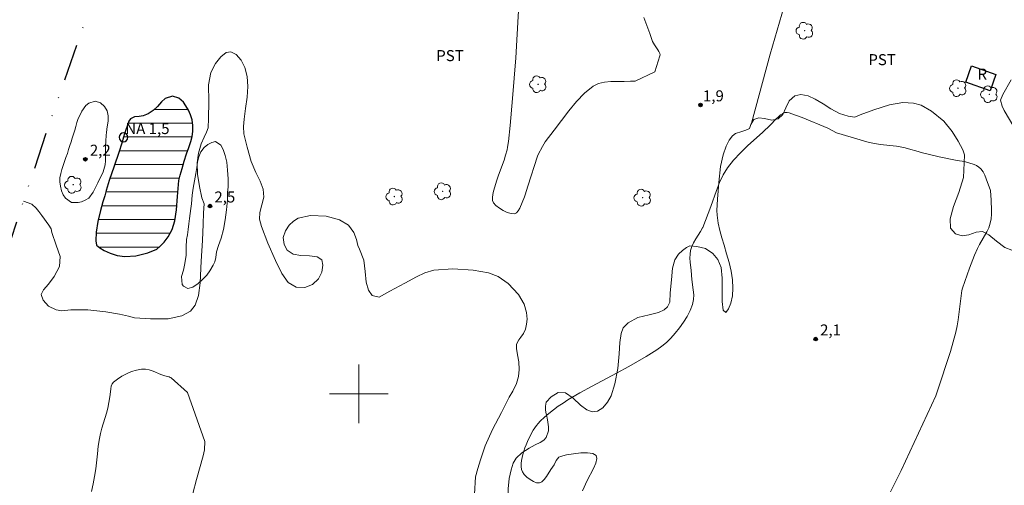
# Model space of a CAD drawing. Units: metres. Extents: x 286511 to 287025, y 1651068 to 1651632.
# Drawn here: x 286654 to 286788, y 1651288 to 1651351 of the extents above; entities that cross this region are included whole.
import ezdxf

# ---------------------------------------------------------------- set-up
doc = ezdxf.new("R2010")
doc.units = ezdxf.units.M
doc.header["$MEASUREMENT"] = 0
doc.linetypes.add('DIVIDE', pattern=[1.25, 0.5, -0.25, 0, -0.25, 0, -0.25])
for name, color, linetype, lineweight, true_color in [('Arvores_Isoladas', 7, 'Continuous', 18, 0x00ff33), ('Curvas_Intermediarias', 7, 'Continuous', 9, 0x783c14), ('Pto_Cotado', 7, 'Continuous', 9, 0x783c14), ('Topon_Cultura', 7, 'Continuous', 9, 0x00ff33), ('Topon_Pto_Cotado', 7, 'Continuous', 9, 0x783c14), ('Vegetacao', 7, 'Orla8', 9, 0x00ff33)]:
    doc.layers.add(name, color=color, linetype=linetype, lineweight=lineweight, true_color=true_color)
for name, color, linetype, lineweight in [('Cerca', 8, 'Cerca', 20), ('Edificacoes', 7, 'Continuous', 30), ('Lagos_Lagoas', 5, 'Continuous', 25), ('Lagos_Lagoas_Hatch', 5, 'Continuous', 9), ('Malha_Coordenadas', 7, 'Continuous', 15), ('Pto_Nivel_Agua', 5, 'Continuous', 9), ('Topon_Fundacao_Const_Ruinas', 7, 'Continuous', 9), ('Topon_Pto_Nivel_Agua', 5, 'Continuous', 9), ('Vala', 5, 'DIVIDE', 25)]:
    doc.layers.add(name, color=color, linetype=linetype, lineweight=lineweight)
doc.styles.add('Arial', font='arial.ttf', dxfattribs={"height": 1.5})
doc.styles.get("Standard").update_dxf_attribs({"font": 'arial.ttf'})
doc.linetypes.add('Cerca', pattern='A,10,0,["X",Standard,S=1,R=0,X=0,Y=-0.5],0.1', length=10.1)
doc.linetypes.add('Orla8', pattern='A,6,-0.5,["V",Standard,S=1,R=0,X=-0.5,Y=-1],-0.5,6,-0.5,["V",Standard,S=1,R=0,X=-0.5,Y=-1],-0.5', length=14)

# ---------------------------------------------------------------- blocks, each defined once
blk = doc.blocks.new('CotasNa')
at = {"layer": 'Pto_Nivel_Agua', "lineweight": -3}
blk.add_lwpolyline([(0, 0.6, 1), (0, -0.6, 1)], format="xyb", close=True, dxfattribs=at)
blk = doc.blocks.new('Cotas')
at = {"layer": 'Pto_Cotado'}
blk.add_hatch(color=256, dxfattribs=at).paths.add_polyline_path([(0, 0.24, 1), (0, -0.24, 1)])
at = {"layer": 'Pto_Cotado', "lineweight": -3}
blk.add_lwpolyline([(0, -0.24, -1), (0, 0.24, -1)], format="xyb", close=True, dxfattribs=at)
blk = doc.blocks.new('Arvore')
at = {"layer": 'Arvores_Isoladas'}
blk.add_lwpolyline([(-0.72, 0.49, 0.872324), (-0.72, -0.55, 0.862983), (0.28, -0.83, 0.900105), (0.89, 0.03, 0.863155), (0.26, 0.86, 0.882486)], format="xyb", close=True, dxfattribs=at)
blk.add_circle((0, 0), 0.0286, dxfattribs=at)

msp = doc.modelspace()

# ---------------------------------------------------------------- hatches: boundary and pattern name
at = {"layer": 'Lagos_Lagoas_Hatch'}
h = msp.add_hatch(dxfattribs=at)
h.set_pattern_fill('LINE', color=256, scale=15)
h.paths.add_polyline_path([(286668.05, 1651335.44), (286667.92, 1651334.95), (286667.69, 1651334.15), (286667.29, 1651332.88), (286666.67, 1651331.02), (286665.99, 1651329.07), (286665.58, 1651327.68), (286665.37, 1651326.99), (286665.11, 1651326.16), (286664.77, 1651324.97), (286664.42, 1651323.5), (286664.18, 1651322.04), (286664.14, 1651320.86), (286664.26, 1651320.27), (286664.7, 1651319.91), (286665.28, 1651319.54), (286666.11, 1651319.16), (286667.04, 1651318.84), (286668.1, 1651318.69), (286669.59, 1651318.8), (286671.22, 1651319.21), (286672.48, 1651319.73), (286672.9, 1651320.11), (286673.46, 1651320.66), (286674.02, 1651321.38), (286674.53, 1651322.37), (286674.91, 1651323.59), (286675.16, 1651325.09), (286675.27, 1651326.89), (286675.43, 1651328.51), (286675.47, 1651329.08), (286675.65, 1651329.8), (286675.91, 1651330.7), (286676.19, 1651331.69), (286676.51, 1651332.68), (286676.81, 1651333.57), (286677.09, 1651334.36), (286677.28, 1651335.06), (286677.36, 1651335.76), (286677.37, 1651336.57), (286677.27, 1651337.33), (286677.07, 1651338.01), (286676.78, 1651338.66), (286676.43, 1651339.24), (286676.1, 1651339.72), (286675.46, 1651340.3), (286674.6, 1651340.57), (286673.61, 1651340.25), (286673.1, 1651339.76), (286672.54, 1651339.15), (286671.95, 1651338.59), (286671.29, 1651338.14), (286670.62, 1651337.86), (286670.04, 1651337.77), (286669.4, 1651337.76), (286668.88, 1651337.48), (286668.66, 1651337.15)])

# ---------------------------------------------------------------- linework, layer by layer
at = {"layer": 'Cerca', "flags": 128}
msp.add_lwpolyline([(286753.47, 1651336.86), (286756.03, 1651346.27), (286758.26, 1651353.96), (286759.24, 1651360.33), (286760.18, 1651365.56), (286758.7, 1651366.02), (286762.87, 1651384.15), (286773.39, 1651425.38), (286779.06, 1651447.71), (286771.28, 1651450.12), (286752.44, 1651455.95), (286710.39, 1651469.18), (286672.02, 1651480.83), (286661.96, 1651484), (286639.8, 1651491.01), (286603.18, 1651502.43), (286568.76, 1651513.8), (286528.48, 1651526.32), (286526.77, 1651526.84)], dxfattribs=at)
at = {"layer": 'Curvas_Intermediarias', "flags": 128}
for points, elevation in [([(286737.62, 1651342.62), (286736.98, 1651342.61), (286736.11, 1651342.55), (286734.31, 1651342.53), (286733.45, 1651342.46), (286732.64, 1651342.27), (286731.93, 1651341.92), (286730.74, 1651340.95), (286729.64, 1651339.81), (286728.6, 1651338.56), (286726.61, 1651335.92), (286725.39, 1651334.33), (286725, 1651333.68), (286724.43, 1651332.61), (286724.33, 1651332.38), (286723, 1651328.29), (286722.65, 1651327.11), (286722.54, 1651326.82), (286721.9, 1651325.31), (286721.69, 1651324.93), (286721.46, 1651324.66), (286721.19, 1651324.54), (286720.74, 1651324.56), (286720.21, 1651324.71), (286719.66, 1651324.97), (286719.13, 1651325.29), (286718.67, 1651325.65), (286718.34, 1651326.03), (286718.21, 1651326.34), (286718.19, 1651326.73), (286718.24, 1651327.15), (286718.35, 1651327.59), (286718.78, 1651329.12), (286719.01, 1651329.8), (286719.77, 1651331.83), (286719.98, 1651332.51), (286720.17, 1651333.25), (286720.25, 1651333.62), (286720.37, 1651334.37), (286720.6, 1651336.58), (286720.94, 1651340.25), (286721.38, 1651345.76), (286721.57, 1651349.01), (286721.81, 1651353.88)], 2), ([(286738.79, 1651351.29), (286739.2, 1651350.18), (286739.62, 1651349.09), (286740.01, 1651348.01), (286740.12, 1651347.76), (286740.25, 1651347.54), (286740.72, 1651346.88), (286740.86, 1651346.65), (286740.98, 1651346.37), (286741.02, 1651346.17), (286741.01, 1651346.07), (286740.29, 1651343.86), (286737.62, 1651342.62)], 2), ([(286789.21, 1651336.37), (286787.91, 1651338.61), (286787.61, 1651339.2), (286787.42, 1651340.01), (286787.71, 1651340.8), (286788.87, 1651342.76)], 1), ([(286665.51, 1651334.34), (286665.48, 1651333.84), (286665.48, 1651332.87), (286665.48, 1651332.33), (286665.45, 1651331.76), (286665.41, 1651331.2), (286665.14, 1651330.23), (286664.91, 1651329.73), (286664.65, 1651329.23), (286664.41, 1651328.74), (286664.2, 1651328.28), (286663.81, 1651327.47), (286663.18, 1651326.68), (286662.71, 1651326.37), (286662.22, 1651326.14), (286661.73, 1651326.05), (286660.85, 1651326.08), (286660.03, 1651326.66), (286659.71, 1651327.11), (286659.49, 1651327.66), (286659.34, 1651328.28), (286659.26, 1651328.88), (286659.27, 1651329.45), (286659.37, 1651330.03), (286659.51, 1651330.57), (286659.68, 1651331.1), (286659.88, 1651331.65), (286660.08, 1651332.18), (286660.27, 1651332.74), (286660.45, 1651333.27), (286660.62, 1651333.82), (286660.79, 1651334.35), (286660.95, 1651334.85), (286661.11, 1651335.38), (286661.27, 1651335.91), (286661.42, 1651336.44), (286661.57, 1651336.95), (286661.76, 1651337.49), (286662.01, 1651338.03), (286662.24, 1651338.49), (286662.79, 1651339.26), (286663.18, 1651339.61), (286664.05, 1651339.89), (286664.8, 1651339.64), (286665.35, 1651339.13), (286665.68, 1651338.55), (286665.81, 1651337.89), (286665.82, 1651337.2), (286665.76, 1651336.62), (286665.67, 1651336.1), (286665.6, 1651335.53), (286665.56, 1651335.33), (286665.51, 1651334.34)], 2), ([(286730.44, 1651286.77), (286731.09, 1651288.2), (286731.94, 1651289.82), (286732.27, 1651290.57), (286732.43, 1651291.19), (286732.33, 1651291.62), (286731.87, 1651291.88), (286731.13, 1651291.98), (286730.22, 1651291.95), (286729.23, 1651291.84), (286728.27, 1651291.67), (286727.45, 1651291.48), (286727.22, 1651291.36), (286727.03, 1651291.16), (286726.87, 1651290.9), (286726.58, 1651290.34), (286726.12, 1651289.67), (286725.54, 1651288.74), (286725.24, 1651288.33), (286724.92, 1651288.02), (286724.58, 1651287.86), (286724.2, 1651287.89), (286723.77, 1651288.05), (286723.32, 1651288.32), (286722.89, 1651288.66), (286722.53, 1651289.02), (286722.26, 1651289.39), (286722.14, 1651289.71), (286722.09, 1651290.09), (286722.1, 1651290.49), (286722.16, 1651290.91), (286722.32, 1651291.72), (286722.44, 1651292.17), (286722.59, 1651292.62), (286722.76, 1651293.06), (286722.95, 1651293.5), (286723.37, 1651294.35), (286723.75, 1651295.03), (286723.96, 1651295.36), (286724.18, 1651295.68), (286724.43, 1651295.98), (286724.7, 1651296.26), (286725.28, 1651296.8), (286725.89, 1651297.31), (286726.51, 1651297.82), (286727.15, 1651298.3), (286727.8, 1651298.75), (286728.47, 1651299.18), (286730.1, 1651300.14), (286731.76, 1651301.05), (286735.1, 1651302.82), (286736.77, 1651303.72), (286739.13, 1651305.1), (286739.85, 1651305.54), (286740.56, 1651306), (286741.25, 1651306.49), (286741.9, 1651307.01), (286742.49, 1651307.59), (286743.1, 1651308.27), (286743.69, 1651309), (286744.23, 1651309.76), (286744.72, 1651310.55), (286745.14, 1651311.37), (286745.46, 1651312.19), (286745.59, 1651312.83), (286745.61, 1651313.5), (286745.55, 1651314.18), (286745.36, 1651315.58), (286745.26, 1651316.81), (286745.14, 1651317.92), (286745.1, 1651318.47), (286745.11, 1651319.01), (286745.19, 1651319.53), (286745.36, 1651320.07), (286745.6, 1651320.59), (286745.89, 1651321.1), (286746.52, 1651322.1), (286746.81, 1651322.61), (286746.86, 1651322.67), (286747.95, 1651325.5), (286748.72, 1651327.7), (286749.14, 1651328.78), (286749.62, 1651329.82), (286750.21, 1651330.79), (286751.03, 1651331.85), (286751.96, 1651332.85), (286752.95, 1651333.8), (286755.01, 1651335.65), (286756.01, 1651336.6), (286756.86, 1651337.46), (286757.15, 1651337.73), (286757.45, 1651337.99), (286757.77, 1651338.21), (286757.89, 1651338.27), (286758.03, 1651338.31), (286758.32, 1651338.33), (286758.6, 1651338.28), (286759.49, 1651337.97), (286760.37, 1651337.63), (286763.87, 1651336.19), (286765.06, 1651335.57)], 2), ([(286765.06, 1651335.57), (286769.52, 1651334.23), (286770.26, 1651334.1), (286771, 1651333.99), (286773.24, 1651333.74), (286773.98, 1651333.62), (286774.42, 1651333.52), (286774.86, 1651333.4), (286776.17, 1651333), (286776.61, 1651332.88), (286779.04, 1651332.31), (286781.48, 1651331.78), (286782.48, 1651331.66), (286783.8, 1651331.24), (286784.15, 1651331.09), (286784.47, 1651330.9), (286784.74, 1651330.66), (286785.03, 1651330.26), (286785.26, 1651329.8), (286785.46, 1651329.31), (286786.02, 1651327.69), (286786.06, 1651327.47), (286786.08, 1651327.24), (286786.17, 1651325.16), (286786.17, 1651324.5), (286786.12, 1651323.86), (286786.01, 1651323.23), (286785.81, 1651322.63), (286785.53, 1651322.06), (286784.54, 1651320.36), (286784.25, 1651319.78), (286783.88, 1651318.9), (286783.19, 1651317.1), (286782.21, 1651314.38), (286782.15, 1651314.1), (286781.64, 1651310.1), (286781.5, 1651309.25), (286781.32, 1651308.41), (286780.96, 1651307.08), (286780.57, 1651305.76), (286778.79, 1651300.27), (286778.6, 1651299.71), (286776.24, 1651294.63), (286773.87, 1651289.57), (286772.4, 1651286.63)], 2), ([(286675.81, 1651316), (286676.08, 1651316.86), (286676.22, 1651317.55), (286676.36, 1651318.28), (286676.44, 1651318.87), (286676.45, 1651319.44), (286676.44, 1651319.97), (286676.52, 1651321.04), (286676.62, 1651321.67), (286676.73, 1651322.39), (286676.84, 1651323.14), (286676.91, 1651323.89), (286677, 1651324.59), (286677.09, 1651325.25), (286677.18, 1651325.89), (286677.26, 1651327.07), (286677.42, 1651328.03), (286677.6, 1651329.04), (286677.78, 1651330.02), (286677.89, 1651330.85), (286678.01, 1651331.58), (286678.19, 1651332.3), (286678.47, 1651332.96), (286678.89, 1651333.55), (286679.42, 1651333.99), (286679.95, 1651334.25), (286680.47, 1651334.38), (286681.2, 1651333.9), (286681.52, 1651333.28), (286681.79, 1651332.48), (286681.98, 1651331.54), (286682.08, 1651330.46), (286682.16, 1651329.29), (286682.19, 1651328.22), (286682.1, 1651327.43), (286682.08, 1651326.41), (286681.95, 1651325.09), (286681.75, 1651323.71), (286681.53, 1651322.41), (286681.23, 1651321.22), (286680.87, 1651320.21), (286680.61, 1651319.34), (286680.48, 1651318.59), (286680.35, 1651317.99), (286680.14, 1651317.51), (286679.7, 1651316.76), (286679.26, 1651316.18), (286678.74, 1651315.6), (286678.1, 1651315.01), (286677.35, 1651314.55), (286676.7, 1651314.37), (286676.11, 1651314.66), (286675.91, 1651314.88), (286675.81, 1651316)], 2), ([(286663.57, 1651286.7), (286663.8, 1651287.72), (286663.99, 1651288.74), (286664.13, 1651289.77), (286664.36, 1651291.84), (286664.49, 1651292.88), (286664.66, 1651293.9), (286664.81, 1651294.6), (286664.99, 1651295.3), (286665.6, 1651297.36), (286665.78, 1651298.05), (286666.07, 1651299.57), (286666.12, 1651299.92), (286666.19, 1651300.68), (286666.26, 1651301.03), (286666.37, 1651301.34), (286666.56, 1651301.59), (286667.09, 1651302), (286667.69, 1651302.39), (286668.34, 1651302.74), (286669.03, 1651303.03), (286669.71, 1651303.24), (286670.38, 1651303.37), (286670.9, 1651303.37), (286671.42, 1651303.26), (286671.95, 1651303.08), (286673.02, 1651302.64), (286673.54, 1651302.46), (286674.14, 1651302.3), (286674.28, 1651302.24), (286674.41, 1651302.17), (286676.66, 1651300.18), (286678.99, 1651293.49), (286678.96, 1651292.37), (286678.76, 1651291.56), (286677.87, 1651288.35), (286677.38, 1651286.44)], 2)]:
    msp.add_lwpolyline(points, dxfattribs=dict(at, elevation=elevation))
at = {"layer": 'Edificacoes', "flags": 128}
msp.add_lwpolyline([(286783.47, 1651344.69), (286786.77, 1651343.5), (286785.98, 1651341.27), (286782.67, 1651342.46)], close=True, dxfattribs=at)
at = {"layer": 'Lagos_Lagoas', "flags": 128}
msp.add_lwpolyline([(286668.05, 1651335.44), (286667.92, 1651334.95), (286667.69, 1651334.15), (286667.29, 1651332.88), (286666.67, 1651331.02), (286665.99, 1651329.07), (286665.58, 1651327.68), (286665.37, 1651326.99), (286665.11, 1651326.16), (286664.77, 1651324.97), (286664.42, 1651323.5), (286664.18, 1651322.04), (286664.14, 1651320.86), (286664.26, 1651320.27), (286664.7, 1651319.91), (286665.28, 1651319.54), (286666.11, 1651319.16), (286667.04, 1651318.84), (286668.1, 1651318.69), (286669.59, 1651318.8), (286671.22, 1651319.21), (286672.48, 1651319.73), (286672.9, 1651320.11), (286673.46, 1651320.66), (286674.02, 1651321.38), (286674.53, 1651322.37), (286674.91, 1651323.59), (286675.16, 1651325.09), (286675.27, 1651326.89), (286675.43, 1651328.51), (286675.47, 1651329.08), (286675.65, 1651329.8), (286675.91, 1651330.7), (286676.19, 1651331.69), (286676.51, 1651332.68), (286676.81, 1651333.57), (286677.09, 1651334.36), (286677.28, 1651335.06), (286677.36, 1651335.76), (286677.37, 1651336.57), (286677.27, 1651337.33), (286677.07, 1651338.01), (286676.78, 1651338.66), (286676.43, 1651339.24), (286676.1, 1651339.72), (286675.46, 1651340.3), (286674.6, 1651340.57), (286673.61, 1651340.25), (286673.1, 1651339.76), (286672.54, 1651339.15), (286671.95, 1651338.59), (286671.29, 1651338.14), (286670.62, 1651337.86), (286670.04, 1651337.77), (286669.4, 1651337.76), (286668.88, 1651337.48), (286668.66, 1651337.15)], close=True, dxfattribs=at)
at = {"layer": 'Malha_Coordenadas', "flags": 128}
for points in [[(286700, 1651304), (286700, 1651296)], [(286704, 1651300), (286696, 1651300)]]:
    msp.add_lwpolyline(points, dxfattribs=at)
at = {"layer": 'Vala', "ltscale": 10, "flags": 128}
msp.add_lwpolyline([(286642.6, 1651386.85), (286661.04, 1651381.81), (286669.37, 1651380.12), (286670.76, 1651379.57), (286671.66, 1651378.75), (286672.04, 1651377.74), (286671.91, 1651376.85), (286671.53, 1651375.25), (286665.62, 1651359.23), (286657.58, 1651336.16), (286650.26, 1651314.07), (286642.06, 1651288.66), (286635.72, 1651267.61), (286631.18, 1651254.09), (286613.97, 1651260.03), (286600.25, 1651264.25), (286583.64, 1651269.8), (286549.59, 1651280.52), (286532.03, 1651285.5), (286527.07, 1651287.09)], dxfattribs=at)
at = {"layer": 'Vegetacao', "flags": 128}
msp.add_lwpolyline([(286654.29, 1651326.25), (286655.42, 1651325.84), (286656.01, 1651325.29), (286656.4, 1651324.84), (286656.81, 1651324.31), (286657.75, 1651322.98), (286658.05, 1651322.49), (286658.16, 1651321.96), (286658.74, 1651320.27), (286659.28, 1651318.71), (286659.2, 1651317.35), (286658.48, 1651315.98), (286657.7, 1651314.92), (286657, 1651314.18), (286656.71, 1651313.54), (286656.96, 1651312.74), (286657.71, 1651311.95), (286658.76, 1651311.44), (286659.51, 1651311.29), (286660.76, 1651311.45), (286663.08, 1651311.44), (286665.53, 1651311.16), (286667.39, 1651310.86), (286668.61, 1651310.58), (286669.42, 1651310.36), (286671.61, 1651310.2), (286674.02, 1651310.21), (286675.88, 1651310.62), (286677.04, 1651311.26), (286677.69, 1651312.09), (286678.16, 1651313.39), (286678.38, 1651315.13), (286678.5, 1651318.06), (286678.67, 1651320.89), (286678.78, 1651323.11), (286678.8, 1651324.64), (286678.89, 1651325.89), (286678.61, 1651326.7), (286678.26, 1651328.23), (286677.99, 1651329.93), (286677.94, 1651331.48), (286678.15, 1651332.81), (286678.49, 1651334.05), (286678.89, 1651334.96), (286679.25, 1651335.67), (286679.45, 1651336.26), (286679.49, 1651337.49), (286679.54, 1651339.83), (286679.49, 1651342.1), (286679.82, 1651343.79), (286680.44, 1651345.02), (286681.19, 1651345.9), (286681.91, 1651346.51), (286682.54, 1651346.61), (286683.29, 1651346.24), (286683.95, 1651345.47), (286684.46, 1651344.44), (286684.78, 1651343.22), (286684.86, 1651341.89), (286684.79, 1651340.4), (286684.55, 1651338.89), (286684.36, 1651337.42), (286684.25, 1651336.43), (286684.31, 1651335.42), (286684.75, 1651333.59), (286685.33, 1651331.65), (286685.96, 1651330.14), (286686.55, 1651328.98), (286686.97, 1651327.9), (286687.06, 1651326.79), (286686.77, 1651325.75), (286686.51, 1651324.7), (286686.43, 1651323.78), (286686.73, 1651322.78), (286687.6, 1651320.52), (286688.65, 1651318.17), (286689.51, 1651316.4), (286690.36, 1651315.19), (286691.46, 1651314.54), (286692.61, 1651314.49), (286693.69, 1651314.91), (286694.51, 1651315.68), (286694.94, 1651316.58), (286695.08, 1651317.52), (286694.92, 1651318.26), (286694.29, 1651318.67), (286693.24, 1651318.81), (286692.06, 1651318.83), (286691.03, 1651319.05), (286690.22, 1651319.59), (286689.79, 1651320.36), (286689.68, 1651321.32), (286689.99, 1651322.19), (286690.51, 1651322.96), (286691.1, 1651323.53), (286691.72, 1651323.95), (286693.4, 1651324.28), (286695.55, 1651324.22), (286697.37, 1651323.72), (286698.57, 1651322.99), (286699.3, 1651322), (286699.68, 1651321.01), (286699.84, 1651320.23), (286700.07, 1651319.73), (286700.65, 1651318.23), (286700.84, 1651316.65), (286700.96, 1651315.21), (286701.3, 1651314.11), (286701.82, 1651313.4), (286702.75, 1651313.17), (286704.21, 1651314), (286706.23, 1651315.06), (286707.85, 1651315.96), (286708.97, 1651316.49), (286710.22, 1651316.85), (286712.8, 1651317.04), (286715.56, 1651316.83), (286717.64, 1651316.47), (286718.97, 1651315.97), (286720.31, 1651315.04), (286721.73, 1651313.55), (286722.5, 1651312.21), (286722.83, 1651311.09), (286722.9, 1651310.19), (286722.83, 1651309.47), (286722.67, 1651308.83), (286722.4, 1651308.24), (286722.06, 1651307.74), (286721.76, 1651307.35), (286721.47, 1651306.77), (286721.47, 1651306.19), (286721.61, 1651305.32), (286721.76, 1651304.36), (286721.82, 1651303.31), (286721.73, 1651302.36), (286721.45, 1651301.43), (286720.97, 1651300.38), (286720.46, 1651299.54), (286719.42, 1651297.45), (286718.19, 1651295.15), (286717.18, 1651292.9), (286716.56, 1651291.02), (286716.2, 1651289.82), (286715.88, 1651288.71), (286715.73, 1651286.34), (286715.81, 1651283.8), (286715.93, 1651281.57), (286716.13, 1651279.68), (286716.43, 1651278.2), (286716.86, 1651277.01), (286717.31, 1651276.27), (286717.97, 1651276.22), (286718.29, 1651276.72), (286718.62, 1651277.49), (286718.87, 1651278.41), (286719.13, 1651279.31), (286719.43, 1651280.14), (286719.74, 1651280.89), (286720.04, 1651281.52), (286720.33, 1651282.08), (286720.6, 1651282.75), (286720.57, 1651283.32), (286720.44, 1651284.16), (286720.33, 1651285.44), (286720.35, 1651287.04), (286720.48, 1651288.46), (286720.74, 1651289.65), (286721.02, 1651290.55), (286721.43, 1651291.22), (286722.21, 1651291.98), (286723.18, 1651292.61), (286724, 1651293.06), (286724.7, 1651293.36), (286725.18, 1651293.7), (286725.52, 1651294.07), (286725.83, 1651294.95), (286725.84, 1651295.5), (286725.71, 1651296.16), (286725.62, 1651296.75), (286725.51, 1651297.29), (286725.43, 1651297.79), (286725.43, 1651298.33), (286725.51, 1651298.86), (286726.2, 1651299.61), (286727.13, 1651300.17), (286728.13, 1651300.13), (286729.19, 1651299.43), (286730.18, 1651298.47), (286731.04, 1651297.81), (286731.79, 1651297.56), (286732.49, 1651297.65), (286733.22, 1651298.09), (286733.84, 1651298.86), (286734.34, 1651299.72), (286734.87, 1651301.37), (286735.29, 1651303.46), (286735.46, 1651305.46), (286735.54, 1651307), (286735.73, 1651308.23), (286736, 1651308.97), (286736.68, 1651309.69), (286738.01, 1651310.39), (286739.52, 1651310.74), (286740.79, 1651311.09), (286741.6, 1651311.44), (286742.04, 1651311.85), (286742.37, 1651312.48), (286742.41, 1651313.75), (286742.56, 1651315.55), (286742.7, 1651317.13), (286743.03, 1651318.25), (286743.55, 1651319.03), (286744.1, 1651319.54), (286744.63, 1651319.93), (286745.08, 1651320.15), (286746.02, 1651320.08), (286747.22, 1651319.78), (286748.23, 1651319.13), (286748.9, 1651318.31), (286749.33, 1651317.22), (286749.5, 1651315.74), (286749.49, 1651314.12), (286749.48, 1651312.56), (286749.6, 1651311.38), (286749.98, 1651311.08), (286750.33, 1651311.56), (286750.67, 1651312.35), (286750.89, 1651313.33), (286750.94, 1651314.38), (286750.89, 1651315.55), (286750.71, 1651316.71), (286750.43, 1651317.89), (286750.08, 1651319.09), (286749.74, 1651320.25), (286749.43, 1651321.27), (286749.17, 1651322.25), (286748.94, 1651323.27), (286748.78, 1651324.32), (286748.76, 1651324.97), (286748.84, 1651326.54), (286749.02, 1651328.81), (286749.26, 1651330.96), (286749.62, 1651332.57), (286750.01, 1651333.73), (286750.42, 1651334.58), (286750.88, 1651335.15), (286751.32, 1651335.46), (286752.18, 1651335.74), (286752.69, 1651335.9), (286753.23, 1651336.16), (286753.38, 1651336.71), (286753.81, 1651337.37), (286754.46, 1651337.61), (286755.25, 1651337.52), (286756.25, 1651337.29), (286757.13, 1651337.46), (286757.74, 1651338.06), (286758.15, 1651338.97), (286758.63, 1651339.9), (286759.39, 1651340.58), (286760.22, 1651340.79), (286761.18, 1651340.6), (286762.17, 1651340.15), (286763.25, 1651339.52), (286764.31, 1651338.82), (286765.45, 1651338.2), (286766.66, 1651337.82), (286767.55, 1651337.69), (286768.3, 1651338), (286770.15, 1651338.67), (286772.26, 1651339.39), (286774.12, 1651339.7), (286775.56, 1651339.62), (286776.58, 1651339.33), (286778.02, 1651338.51), (286779.67, 1651337.13), (286780.84, 1651335.75), (286781.65, 1651334.42), (286782.25, 1651333.24), (286782.48, 1651332.57), (286782.47, 1651331.45), (286782.38, 1651329.46), (286781.73, 1651327.44), (286781, 1651325.52), (286780.55, 1651323.84), (286780.6, 1651322.59), (286781.25, 1651321.78), (286782.18, 1651321.51), (286783.11, 1651321.66), (286784.09, 1651322.02), (286784.96, 1651322.12), (286785.81, 1651321.66), (286786.85, 1651320.82), (286787.98, 1651319.95), (286788.96, 1651319.57), (286789.76, 1651319.74), (286790.32, 1651320.39), (286790.6, 1651321.24), (286790.57, 1651322.18), (286790.33, 1651323.13), (286790.02, 1651324.01), (286789.83, 1651324.69), (286789.92, 1651325.71), (286790.16, 1651326.16), (286790.53, 1651326.63), (286791, 1651327.09), (286791.53, 1651327.6), (286792.19, 1651328.07), (286792.86, 1651328.37), (286793.68, 1651328.51), (286794.49, 1651328.57), (286795.26, 1651328.49), (286796.76, 1651328), (286798.27, 1651327.09), (286799.65, 1651326.06), (286800.67, 1651325.31), (286801.25, 1651324.93)], dxfattribs=at)

# ---------------------------------------------------------------- block references
at = {"layer": 'Arvores_Isoladas'}
for p in [(286760.72, 1651349.47), (286724.41, 1651342.18), (286781.62, 1651341.64), (286785.87, 1651340.81), (286661.07, 1651328.48), (286704.83, 1651326.88), (286711.41, 1651327.59), (286738.64, 1651326.72)]:
    msp.add_blockref('Arvore', p, dxfattribs=at)
at = {"layer": 'Pto_Cotado'}
for p in [(286746.54, 1651339.36, 1.93), (286662.73, 1651331.95, 2.23), (286679.7, 1651325.58, 2.45), (286762.23, 1651307.47, 2.08)]:
    msp.add_blockref('Cotas', p, dxfattribs=at)
at = {"layer": 'Pto_Nivel_Agua'}
msp.add_blockref('CotasNa', (286667.92, 1651334.95, 1.54), dxfattribs=at)

# ---------------------------------------------------------------- texts
at = {"layer": 'Topon_Cultura', "style": 'Arial'}
for p in [(286710.53, 1651345.33), (286769.4, 1651344.78)]:
    msp.add_text('PST', height=1.5, dxfattribs=at).set_placement(p)
at = {"layer": 'Topon_Fundacao_Const_Ruinas', "style": 'Arial'}
msp.add_text('R', height=1.5, dxfattribs=at).set_placement((286784.27, 1651342.81))
at = {"layer": 'Topon_Pto_Cotado', "style": 'Arial'}
for s, p in [('1,9', (286746.87, 1651339.85, 1.93)), ('2,2', (286663.34, 1651332.44, 2.23)), ('2,5', (286680.3, 1651326.07, 2.45)), ('2,1', (286762.83, 1651307.95, 2.08))]:
    msp.add_text(s, height=1.5, dxfattribs=at).set_placement(p)
at = {"layer": 'Topon_Pto_Nivel_Agua', "style": 'Arial'}
msp.add_text('NA 1,5', height=1.5, dxfattribs=at).set_placement((286668.17, 1651335.39, 1.54))

doc.saveas('drawing.dxf')
